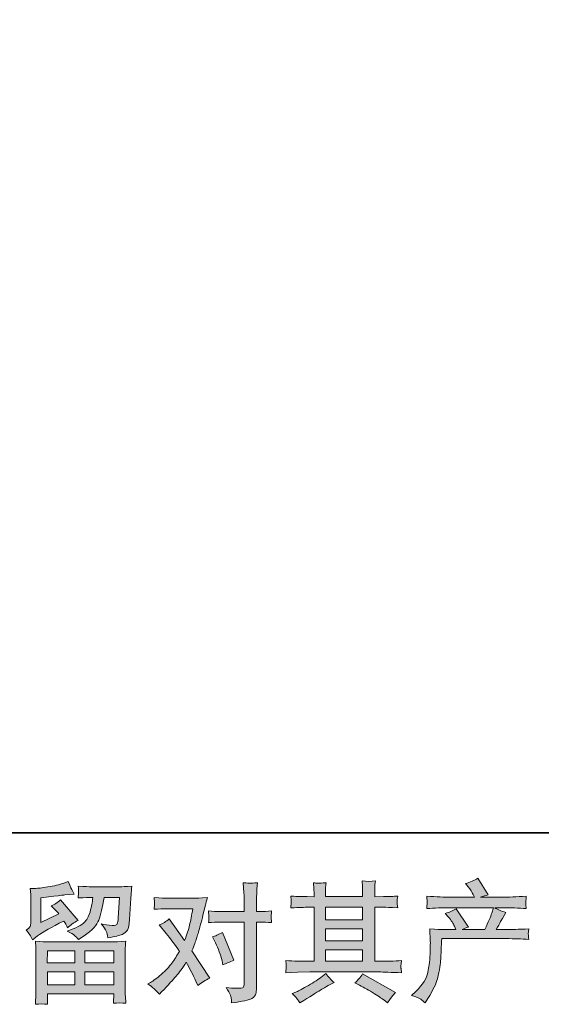
# Model space of a CAD drawing. Units: inches. Extents: x -228 to 1607, y -504 to 822.
# Drawn here: x 101 to 277, y -504 to -172 of the extents above; entities that cross this region are included whole.
import ezdxf

# ---------------------------------------------------------------- set-up
doc = ezdxf.new("R2010")
doc.units = ezdxf.units.IN
doc.header["$MEASUREMENT"] = 0
doc.layers.add('图层 1', color=7, linetype='Continuous')

msp = doc.modelspace()

# ---------------------------------------------------------------- hatches: boundary and pattern name
at = {"layer": '图层 1'}
h = msp.add_hatch(color=7, dxfattribs=at)
h.dxf.hatch_style = 2
h.paths.add_polyline_path([(110.51, -486.02), (119.78, -486.02), (119.78, -489.98), (110.47, -489.98)])
h.paths.add_polyline_path([(110.53, -493.03), (119.78, -493.03), (119.78, -497.46), (110.53, -497.46)])
h.paths.add_polyline_path([(123.17, -493.03), (132.88, -493.03), (132.88, -497.46), (123.17, -497.46)])
h.paths.add_polyline_path([(123.17, -486.02), (132.88, -486.02), (132.88, -489.98), (123.17, -489.98)])
edge = h.paths.add_edge_path()
edge.add_spline(control_points=[(105.55, -482.28), (105.55, -482.28), (106.55, -481.46), (106.55, -481.46), (108.08, -480.2), (110.74, -478.62), (114.51, -476.72), (114.51, -476.72), (116.06, -475.95), (116.06, -475.95), (116.52, -476.67), (116.93, -477.43), (117.31, -478.23), (118.26, -477.28), (119.45, -476.46), (120.88, -475.78), (120.88, -475.78), (114.98, -468.79), (114.98, -468.79), (113.92, -469.71), (112.84, -470.4), (111.75, -470.86), (112.75, -471.78), (113.64, -472.67), (114.42, -473.53), (114.42, -473.53), (108.34, -476.46), (108.34, -476.46), (108.34, -476.46), (108.34, -468.1), (108.34, -468.1), (108.34, -468.1), (112.65, -467.58), (112.65, -467.58), (114.95, -467.33), (116.19, -467.18), (116.36, -467.15), (116.36, -467.15), (119.55, -466.85), (119.55, -466.85), (119.55, -466.85), (118.82, -465.56), (118.82, -465.56), (118.76, -465.5), (118.34, -464.52), (117.57, -462.63), (117.57, -462.63), (116.1, -463.15), (116.1, -463.15), (114.55, -463.69), (112.74, -464.13), (110.67, -464.45), (108.6, -464.78), (107.24, -464.96), (106.58, -464.96), (106.58, -464.96), (104.74, -464.96), (104.74, -464.96), (104.74, -464.96), (104.91, -466.98), (104.91, -466.98), (104.94, -467.27), (104.95, -467.9), (104.95, -468.88), (104.95, -468.88), (104.95, -476.51), (104.95, -476.51), (104.95, -476.97), (104.86, -477.38), (104.69, -477.77), (104.52, -478.16), (104.09, -478.59), (103.4, -479.05), (104.23, -480), (104.95, -481.08), (105.55, -482.28)], knot_values=[0, 0, 0, 0, 0.352778, 0.352778, 0.352778, 0.705556, 0.705556, 0.705556, 1.058333, 1.058333, 1.058333, 1.411111, 1.411111, 1.411111, 1.763889, 1.763889, 1.763889, 2.116667, 2.116667, 2.116667, 2.469444, 2.469444, 2.469444, 2.822222, 2.822222, 2.822222, 3.175, 3.175, 3.175, 3.527778, 3.527778, 3.527778, 3.880556, 3.880556, 3.880556, 4.233333, 4.233333, 4.233333, 4.586111, 4.586111, 4.586111, 4.938889, 4.938889, 4.938889, 5.291667, 5.291667, 5.291667, 5.644444, 5.644444, 5.644444, 5.997222, 5.997222, 5.997222, 6.35, 6.35, 6.35, 6.702778, 6.702778, 6.702778, 7.055556, 7.055556, 7.055556, 7.408333, 7.408333, 7.408333, 7.761111, 7.761111, 7.761111, 8.113889, 8.113889, 8.113889, 8.466667, 8.466667, 8.466667, 8.819444, 8.819444, 8.819444, 8.819444], degree=3, periodic=0)
edge.add_line((105.55, -482.28), (105.55, -482.28))
edge = h.paths.add_edge_path()
edge.add_spline(control_points=[(110.61, -503.99), (110.61, -503.99), (110.57, -502.79), (110.57, -502.79), (110.57, -502.79), (110.53, -501.54), (110.53, -501.54), (110.53, -501.54), (110.53, -500.5), (110.53, -500.5), (110.53, -500.5), (132.88, -500.5), (132.88, -500.5), (132.88, -500.5), (132.88, -501.45), (132.88, -501.45), (132.88, -501.51), (132.85, -501.77), (132.81, -502.24), (132.77, -502.71), (132.75, -503.19), (132.75, -503.65), (134.18, -503.48), (135.57, -503.48), (136.95, -503.65), (136.95, -503.65), (136.78, -501.23), (136.78, -501.23), (136.75, -500.92), (136.73, -500.13), (136.73, -498.86), (136.73, -498.86), (136.73, -486.85), (136.73, -486.85), (136.73, -485.99), (136.73, -485.31), (136.75, -484.83), (136.76, -484.34), (136.83, -483.65), (136.95, -482.76), (134.59, -482.9), (133.16, -482.97), (132.67, -482.97), (132.67, -482.97), (110.47, -482.97), (110.47, -482.97), (110.04, -482.97), (108.7, -482.9), (106.46, -482.76), (106.46, -482.76), (106.63, -484.87), (106.63, -484.87), (106.66, -485.19), (106.68, -485.86), (106.68, -486.89), (106.68, -486.89), (106.68, -498.78), (106.68, -498.78), (106.68, -499.81), (106.66, -500.64), (106.63, -501.28), (106.6, -501.91), (106.55, -502.81), (106.46, -503.99), (107.82, -503.82), (109.2, -503.82), (110.61, -503.99)], knot_values=[0, 0, 0, 0, 0.352778, 0.352778, 0.352778, 0.705556, 0.705556, 0.705556, 1.058333, 1.058333, 1.058333, 1.411111, 1.411111, 1.411111, 1.763889, 1.763889, 1.763889, 2.116667, 2.116667, 2.116667, 2.469444, 2.469444, 2.469444, 2.822222, 2.822222, 2.822222, 3.175, 3.175, 3.175, 3.527778, 3.527778, 3.527778, 3.880556, 3.880556, 3.880556, 4.233333, 4.233333, 4.233333, 4.586111, 4.586111, 4.586111, 4.938889, 4.938889, 4.938889, 5.291667, 5.291667, 5.291667, 5.644444, 5.644444, 5.644444, 5.997222, 5.997222, 5.997222, 6.35, 6.35, 6.35, 6.702778, 6.702778, 6.702778, 7.055556, 7.055556, 7.055556, 7.408333, 7.408333, 7.408333, 7.761111, 7.761111, 7.761111, 7.761111], degree=3, periodic=0)
edge.add_line((110.61, -503.99), (110.61, -503.99))
edge = h.paths.add_edge_path()
edge.add_spline(control_points=[(119.68, -480.83), (120.09, -481.19), (120.55, -481.64), (121.04, -482.15), (121.04, -482.15), (122.89, -480.9), (122.89, -480.9), (125.54, -479.12), (127.18, -477.35), (127.81, -475.62), (128.44, -473.88), (129.05, -471.33), (129.62, -467.97), (129.62, -467.97), (134.84, -467.97), (134.84, -467.97), (134.84, -467.97), (134.4, -474.91), (134.4, -474.91), (134.35, -475.8), (134.23, -476.45), (134.06, -476.87), (133.89, -477.28), (133.3, -477.47), (132.29, -477.41), (131, -477.38), (129.79, -477.23), (128.67, -476.94), (129.53, -477.97), (130.08, -478.78), (130.32, -479.37), (130.57, -479.96), (130.77, -480.72), (130.91, -481.64), (133.27, -481.21), (134.85, -480.8), (135.67, -480.43), (136.49, -480.06), (137.08, -479.57), (137.44, -478.98), (137.8, -478.39), (138.04, -477.23), (138.15, -475.47), (138.15, -475.47), (138.63, -468.23), (138.63, -468.23), (138.63, -468.06), (138.66, -467.64), (138.72, -466.97), (138.77, -466.31), (138.86, -465.37), (138.97, -464.19), (136.76, -464.34), (135.5, -464.41), (135.18, -464.41), (135.18, -464.41), (125.09, -464.41), (125.09, -464.41), (124.69, -464.41), (123.28, -464.34), (120.87, -464.19), (120.99, -465.23), (121.03, -465.86), (121.01, -466.1), (121, -466.33), (120.99, -466.61), (120.97, -466.9), (120.96, -467.2), (120.93, -467.63), (120.87, -468.19), (123.2, -468.04), (124.61, -467.97), (125.09, -467.97), (125.09, -467.97), (125.87, -467.97), (125.87, -467.97), (125.58, -469.84), (125.32, -471.25), (125.09, -472.2), (124.86, -473.14), (124.42, -474.21), (123.77, -475.39), (123.13, -476.56), (121.6, -477.63), (119.19, -478.58), (119.19, -478.58), (117.21, -479.35), (117.21, -479.35), (118.44, -479.98), (119.26, -480.47), (119.68, -480.83)], knot_values=[0, 0, 0, 0, 0.352778, 0.352778, 0.352778, 0.705556, 0.705556, 0.705556, 1.058333, 1.058333, 1.058333, 1.411111, 1.411111, 1.411111, 1.763889, 1.763889, 1.763889, 2.116667, 2.116667, 2.116667, 2.469444, 2.469444, 2.469444, 2.822222, 2.822222, 2.822222, 3.175, 3.175, 3.175, 3.527778, 3.527778, 3.527778, 3.880556, 3.880556, 3.880556, 4.233333, 4.233333, 4.233333, 4.586111, 4.586111, 4.586111, 4.938889, 4.938889, 4.938889, 5.291667, 5.291667, 5.291667, 5.644444, 5.644444, 5.644444, 5.997222, 5.997222, 5.997222, 6.35, 6.35, 6.35, 6.702778, 6.702778, 6.702778, 7.055556, 7.055556, 7.055556, 7.408333, 7.408333, 7.408333, 7.761111, 7.761111, 7.761111, 8.113889, 8.113889, 8.113889, 8.466667, 8.466667, 8.466667, 8.819444, 8.819444, 8.819444, 9.172222, 9.172222, 9.172222, 9.525, 9.525, 9.525, 9.877778, 9.877778, 9.877778, 10.230556, 10.230556, 10.230556, 10.583333, 10.583333, 10.583333, 10.583333], degree=3, periodic=0)
edge.add_line((119.68, -480.83), (119.68, -480.83))
h = msp.add_hatch(color=7, dxfattribs=at)
h.dxf.hatch_style = 2
edge = h.paths.add_edge_path()
edge.add_spline(control_points=[(167.09, -483.3), (168.1, -485.29), (168.84, -487.31), (169.33, -489.38), (169.33, -489.38), (169.63, -490.72), (169.63, -490.72), (170.7, -490.2), (171.93, -489.68), (173.34, -489.17), (173.34, -489.17), (169.51, -479.77), (169.51, -479.77), (168.13, -480.52), (166.98, -481.03), (166.06, -481.32), (166.06, -481.32), (167.09, -483.3), (167.09, -483.3)], knot_values=[0, 0, 0, 0, 1, 1, 1, 2, 2, 2, 3, 3, 3, 4, 4, 4, 5, 5, 5, 6, 6, 6, 6], degree=3, periodic=0)
edge = h.paths.add_edge_path()
edge.add_spline(control_points=[(148.26, -500.6), (148.26, -500.6), (148.99, -499.83), (148.99, -499.83), (151.26, -497.41), (152.88, -495.64), (153.87, -494.52), (154.86, -493.4), (156, -491.84), (157.26, -489.83), (158.41, -491.87), (159.49, -493.99), (160.5, -496.21), (160.5, -496.21), (161.14, -497.67), (161.14, -497.67), (162.38, -496.72), (163.73, -495.89), (165.2, -495.17), (165.2, -495.17), (159.2, -485.99), (159.2, -485.99), (159.92, -484.15), (160.42, -482.76), (160.73, -481.82), (161.03, -480.89), (161.42, -479.6), (161.88, -477.93), (162.34, -476.26), (162.68, -474.96), (162.91, -474.01), (162.91, -474.01), (163.73, -470.59), (163.73, -470.59), (163.84, -470.04), (164.06, -469.18), (164.38, -468.03), (161.96, -468.17), (160.54, -468.25), (160.11, -468.25), (160.11, -468.25), (150.67, -468.25), (150.67, -468.25), (150.18, -468.25), (148.77, -468.17), (146.45, -468.03), (146.56, -469.04), (146.6, -469.67), (146.59, -469.9), (146.57, -470.13), (146.56, -470.4), (146.55, -470.7), (146.53, -471), (146.5, -471.44), (146.45, -471.98), (148.08, -471.87), (149.49, -471.81), (150.67, -471.81), (150.67, -471.81), (159.46, -471.81), (159.46, -471.81), (159.12, -474), (158.76, -475.84), (158.4, -477.33), (158.04, -478.82), (157.48, -480.56), (156.7, -482.54), (156.7, -482.54), (151.57, -475.17), (151.57, -475.17), (150.51, -476.15), (149.36, -476.85), (148.13, -477.28), (148.13, -477.28), (150.5, -480.12), (150.5, -480.12), (151.99, -481.96), (153.49, -483.98), (154.98, -486.16), (154.17, -487.57), (153.31, -488.89), (152.41, -490.14), (151.5, -491.39), (150.32, -492.66), (148.86, -493.91), (147.39, -495.19), (146.19, -496.09), (145.24, -496.64), (145.24, -496.64), (144.38, -497.15), (144.38, -497.15), (145.84, -498.13), (147.13, -499.28), (148.26, -500.6)], knot_values=[0, 0, 0, 0, 0.352778, 0.352778, 0.352778, 0.705556, 0.705556, 0.705556, 1.058333, 1.058333, 1.058333, 1.411111, 1.411111, 1.411111, 1.763889, 1.763889, 1.763889, 2.116667, 2.116667, 2.116667, 2.469444, 2.469444, 2.469444, 2.822222, 2.822222, 2.822222, 3.175, 3.175, 3.175, 3.527778, 3.527778, 3.527778, 3.880556, 3.880556, 3.880556, 4.233333, 4.233333, 4.233333, 4.586111, 4.586111, 4.586111, 4.938889, 4.938889, 4.938889, 5.291667, 5.291667, 5.291667, 5.644444, 5.644444, 5.644444, 5.997222, 5.997222, 5.997222, 6.35, 6.35, 6.35, 6.702778, 6.702778, 6.702778, 7.055556, 7.055556, 7.055556, 7.408333, 7.408333, 7.408333, 7.761111, 7.761111, 7.761111, 8.113889, 8.113889, 8.113889, 8.466667, 8.466667, 8.466667, 8.819444, 8.819444, 8.819444, 9.172222, 9.172222, 9.172222, 9.525, 9.525, 9.525, 9.877778, 9.877778, 9.877778, 10.230556, 10.230556, 10.230556, 10.583333, 10.583333, 10.583333, 10.936111, 10.936111, 10.936111, 10.936111], degree=3, periodic=0)
edge.add_line((148.26, -500.6), (148.26, -500.6))
edge = h.paths.add_edge_path()
edge.add_spline(control_points=[(168.54, -476.29), (168.54, -476.29), (176.82, -476.29), (176.82, -476.29), (176.82, -476.29), (176.82, -496.94), (176.82, -496.94), (176.82, -497.66), (176.69, -498.12), (176.43, -498.32), (176.17, -498.51), (175.53, -498.6), (174.49, -498.58), (173.11, -498.58), (171.85, -498.49), (170.7, -498.32), (171.47, -499.47), (171.95, -500.33), (172.13, -500.92), (172.32, -501.51), (172.44, -501.98), (172.47, -502.34), (172.49, -502.7), (172.52, -503.1), (172.55, -503.53), (176.2, -503.04), (178.46, -502.54), (179.31, -502.04), (180.17, -501.54), (180.64, -501), (180.74, -500.43), (180.84, -499.85), (180.9, -499.27), (180.9, -498.66), (180.9, -498.66), (180.9, -476.29), (180.9, -476.29), (180.9, -476.29), (182.24, -476.29), (182.24, -476.29), (183.27, -476.29), (184.53, -476.35), (186.03, -476.46), (186.03, -476.46), (185.86, -474.51), (185.86, -474.51), (185.83, -474.31), (185.88, -473.66), (186.03, -472.56), (184.53, -472.67), (183.27, -472.73), (182.24, -472.73), (182.24, -472.73), (180.9, -472.73), (180.9, -472.73), (180.9, -472.73), (180.9, -469.71), (180.9, -469.71), (180.9, -468.91), (180.93, -467.96), (180.99, -466.88), (181.04, -465.8), (181.13, -464.52), (181.24, -463.03), (179.99, -463.17), (179.2, -463.23), (178.9, -463.22), (178.59, -463.2), (177.78, -463.15), (176.47, -463.03), (176.47, -463.03), (176.69, -466.44), (176.69, -466.44), (176.78, -467.79), (176.82, -468.89), (176.82, -469.75), (176.82, -469.75), (176.82, -472.73), (176.82, -472.73), (176.82, -472.73), (168.54, -472.73), (168.54, -472.73), (167.48, -472.73), (166.22, -472.67), (164.75, -472.56), (164.75, -472.56), (164.92, -474.51), (164.92, -474.51), (164.95, -474.74), (164.89, -475.39), (164.75, -476.46), (166.22, -476.35), (167.48, -476.29), (168.54, -476.29)], knot_values=[0, 0, 0, 0, 0.352778, 0.352778, 0.352778, 0.705556, 0.705556, 0.705556, 1.058333, 1.058333, 1.058333, 1.411111, 1.411111, 1.411111, 1.763889, 1.763889, 1.763889, 2.116667, 2.116667, 2.116667, 2.469444, 2.469444, 2.469444, 2.822222, 2.822222, 2.822222, 3.175, 3.175, 3.175, 3.527778, 3.527778, 3.527778, 3.880556, 3.880556, 3.880556, 4.233333, 4.233333, 4.233333, 4.586111, 4.586111, 4.586111, 4.938889, 4.938889, 4.938889, 5.291667, 5.291667, 5.291667, 5.644444, 5.644444, 5.644444, 5.997222, 5.997222, 5.997222, 6.35, 6.35, 6.35, 6.702778, 6.702778, 6.702778, 7.055556, 7.055556, 7.055556, 7.408333, 7.408333, 7.408333, 7.761111, 7.761111, 7.761111, 8.113889, 8.113889, 8.113889, 8.466667, 8.466667, 8.466667, 8.819444, 8.819444, 8.819444, 9.172222, 9.172222, 9.172222, 9.525, 9.525, 9.525, 9.877778, 9.877778, 9.877778, 10.230556, 10.230556, 10.230556, 10.583333, 10.583333, 10.583333, 10.936111, 10.936111, 10.936111, 10.936111], degree=3, periodic=0)
edge.add_line((168.54, -476.29), (168.54, -476.29))
h = msp.add_hatch(color=7, dxfattribs=at)
h.dxf.hatch_style = 2
h.paths.add_polyline_path([(204.15, -485.62), (216.67, -485.62), (216.67, -489.52), (204.15, -489.52)])
h.paths.add_polyline_path([(204.15, -478.6), (216.67, -478.6), (216.67, -482.57), (204.15, -482.57)])
h.paths.add_polyline_path([(204.15, -471.31), (216.67, -471.31), (216.67, -475.56), (204.15, -475.56)])
edge = h.paths.add_edge_path()
edge.add_spline(control_points=[(215.57, -497.54), (217.21, -498.35), (218.89, -499.31), (220.62, -500.43), (222.36, -501.55), (223.44, -502.25), (223.84, -502.54), (223.84, -502.54), (225.05, -503.49), (225.05, -503.49), (225.05, -503.49), (225.87, -502.41), (225.87, -502.41), (225.87, -502.41), (226.77, -501.12), (226.77, -501.12), (226.95, -500.86), (227.26, -500.49), (227.72, -500), (227.72, -500), (216.64, -493.75), (216.64, -493.75), (215.87, -494.96), (215.01, -495.98), (214.06, -496.81), (214.06, -496.81), (215.57, -497.54), (215.57, -497.54)], knot_values=[0, 0, 0, 0, 1, 1, 1, 2, 2, 2, 3, 3, 3, 4, 4, 4, 5, 5, 5, 6, 6, 6, 7, 7, 7, 8, 8, 8, 9, 9, 9, 9], degree=3, periodic=0)
edge = h.paths.add_edge_path()
edge.add_spline(control_points=[(190.81, -493.35), (190.81, -493.35), (194.86, -493.22), (194.86, -493.22), (194.86, -493.22), (198.87, -493.09), (198.87, -493.09), (198.87, -493.09), (222.31, -493.09), (222.31, -493.09), (222.85, -493.09), (223.82, -493.12), (225.19, -493.19), (226.57, -493.26), (228.1, -493.32), (229.76, -493.35), (229.76, -493.35), (229.59, -491.98), (229.59, -491.98), (229.56, -491.92), (229.55, -491.74), (229.56, -491.42), (229.58, -491.09), (229.59, -490.8), (229.61, -490.53), (229.62, -490.26), (229.68, -489.83), (229.76, -489.27), (227.29, -489.44), (224.86, -489.52), (222.47, -489.52), (222.47, -489.52), (220.76, -489.52), (220.76, -489.52), (220.76, -489.52), (220.76, -471.31), (220.76, -471.31), (220.76, -471.31), (223.86, -471.31), (223.86, -471.31), (224.4, -471.31), (225.94, -471.38), (228.47, -471.52), (228.47, -471.52), (228.34, -470.24), (228.34, -470.24), (228.34, -470.24), (228.34, -469.54), (228.34, -469.54), (228.31, -469.05), (228.29, -468.73), (228.31, -468.58), (228.33, -468.42), (228.38, -468.07), (228.47, -467.53), (227.09, -467.67), (225.48, -467.74), (223.64, -467.74), (223.64, -467.74), (220.76, -467.79), (220.76, -467.79), (220.76, -467.79), (220.76, -466.41), (220.76, -466.41), (220.76, -465.77), (220.76, -465.19), (220.77, -464.65), (220.78, -464.12), (220.86, -463.37), (220.97, -462.4), (219.53, -462.63), (218.03, -462.64), (216.46, -462.45), (216.46, -462.45), (216.59, -464.42), (216.59, -464.42), (216.64, -465.31), (216.67, -465.96), (216.67, -466.36), (216.67, -466.36), (216.67, -467.74), (216.67, -467.74), (216.67, -467.74), (204.15, -467.74), (204.15, -467.74), (204.15, -467.74), (204.15, -466.49), (204.15, -466.49), (204.15, -465.92), (204.15, -465.4), (204.16, -464.96), (204.17, -464.51), (204.25, -463.88), (204.36, -463.04), (202.98, -463.19), (202.09, -463.25), (201.66, -463.22), (201.23, -463.19), (200.7, -463.15), (200.08, -463.09), (200.08, -463.09), (200.25, -465.03), (200.25, -465.03), (200.28, -465.31), (200.3, -465.86), (200.3, -466.67), (200.3, -466.67), (200.3, -467.79), (200.3, -467.79), (200.3, -467.79), (198.01, -467.74), (198.01, -467.74), (195.6, -467.71), (193.76, -467.64), (192.49, -467.53), (192.49, -467.53), (192.62, -468.89), (192.62, -468.89), (192.62, -469.11), (192.61, -469.48), (192.58, -469.98), (192.55, -470.49), (192.52, -471), (192.49, -471.52), (195.57, -471.38), (197.39, -471.31), (197.97, -471.31), (197.97, -471.31), (200.3, -471.31), (200.3, -471.31), (200.3, -471.31), (200.3, -489.52), (200.3, -489.52), (200.3, -489.52), (198.66, -489.52), (198.66, -489.52), (196.04, -489.52), (193.43, -489.44), (190.81, -489.27), (190.81, -489.27), (190.94, -490.62), (190.94, -490.62), (190.94, -490.62), (190.94, -491.26), (190.94, -491.26), (190.91, -491.62), (190.87, -492.31), (190.81, -493.35)], knot_values=[0, 0, 0, 0, 0.352778, 0.352778, 0.352778, 0.705556, 0.705556, 0.705556, 1.058333, 1.058333, 1.058333, 1.411111, 1.411111, 1.411111, 1.763889, 1.763889, 1.763889, 2.116667, 2.116667, 2.116667, 2.469444, 2.469444, 2.469444, 2.822222, 2.822222, 2.822222, 3.175, 3.175, 3.175, 3.527778, 3.527778, 3.527778, 3.880556, 3.880556, 3.880556, 4.233333, 4.233333, 4.233333, 4.586111, 4.586111, 4.586111, 4.938889, 4.938889, 4.938889, 5.291667, 5.291667, 5.291667, 5.644444, 5.644444, 5.644444, 5.997222, 5.997222, 5.997222, 6.35, 6.35, 6.35, 6.702778, 6.702778, 6.702778, 7.055556, 7.055556, 7.055556, 7.408333, 7.408333, 7.408333, 7.761111, 7.761111, 7.761111, 8.113889, 8.113889, 8.113889, 8.466667, 8.466667, 8.466667, 8.819444, 8.819444, 8.819444, 9.172222, 9.172222, 9.172222, 9.525, 9.525, 9.525, 9.877778, 9.877778, 9.877778, 10.230556, 10.230556, 10.230556, 10.583333, 10.583333, 10.583333, 10.936111, 10.936111, 10.936111, 11.288889, 11.288889, 11.288889, 11.641667, 11.641667, 11.641667, 11.994444, 11.994444, 11.994444, 12.347222, 12.347222, 12.347222, 12.7, 12.7, 12.7, 13.052778, 13.052778, 13.052778, 13.405556, 13.405556, 13.405556, 13.758333, 13.758333, 13.758333, 14.111111, 14.111111, 14.111111, 14.463889, 14.463889, 14.463889, 14.816667, 14.816667, 14.816667, 15.169444, 15.169444, 15.169444, 15.522222, 15.522222, 15.522222, 15.875, 15.875, 15.875, 16.227778, 16.227778, 16.227778, 16.580556, 16.580556, 16.580556, 16.933333, 16.933333, 16.933333, 17.286111, 17.286111, 17.286111, 17.286111], degree=3, periodic=0)
edge.add_line((190.81, -493.35), (190.81, -493.35))
edge = h.paths.add_edge_path()
edge.add_spline(control_points=[(194.75, -502.33), (194.98, -502.64), (195.22, -503.03), (195.48, -503.49), (195.48, -503.49), (196.86, -502.67), (196.86, -502.67), (199.74, -500.89), (201.76, -499.64), (202.95, -498.94), (204.15, -498.23), (205, -497.74), (205.53, -497.46), (205.53, -497.46), (207.03, -496.64), (207.03, -496.64), (206.09, -495.77), (205.17, -494.78), (204.28, -493.66), (204.28, -493.66), (202.64, -494.91), (202.64, -494.91), (201.26, -495.95), (199.63, -496.98), (197.78, -498.02), (195.93, -499.05), (194.75, -499.67), (194.23, -499.87), (194.23, -499.87), (192.98, -500.39), (192.98, -500.39), (193.93, -501.36), (194.52, -502.01), (194.75, -502.33)], knot_values=[0, 0, 0, 0, 0.352778, 0.352778, 0.352778, 0.705556, 0.705556, 0.705556, 1.058333, 1.058333, 1.058333, 1.411111, 1.411111, 1.411111, 1.763889, 1.763889, 1.763889, 2.116667, 2.116667, 2.116667, 2.469444, 2.469444, 2.469444, 2.822222, 2.822222, 2.822222, 3.175, 3.175, 3.175, 3.527778, 3.527778, 3.527778, 3.880556, 3.880556, 3.880556, 3.880556], degree=3, periodic=0)
edge.add_line((194.75, -502.33), (194.75, -502.33))
h = msp.add_hatch(color=7, dxfattribs=at)
h.dxf.hatch_style = 2
edge = h.paths.add_edge_path()
edge.add_spline(control_points=[(233.17, -501.02), (233.17, -501.02), (234.68, -499.55), (234.68, -499.55), (236.92, -497.37), (238.22, -495.27), (238.6, -493.26), (238.97, -491.25), (239.2, -489.73), (239.29, -488.69), (239.38, -487.66), (239.4, -486.67), (239.39, -485.72), (239.38, -484.77), (239.39, -484.12), (239.43, -483.79), (239.48, -483.46), (239.51, -483.25), (239.51, -483.13), (239.51, -483.13), (239.46, -482.87), (239.46, -482.87), (239.46, -482.87), (239.25, -478.62), (239.25, -478.62), (241.63, -478.76), (243.07, -478.83), (243.56, -478.83), (243.56, -478.83), (248.04, -478.83), (248.04, -478.83), (248.04, -478.83), (247.57, -477.67), (247.57, -477.67), (247.19, -476.78), (246.52, -475.76), (245.54, -474.61), (245.54, -474.61), (244.46, -473.36), (244.46, -473.36), (245.84, -473.02), (247.06, -472.51), (248.13, -471.85), (248.13, -471.85), (252.35, -477.97), (252.35, -477.97), (251.57, -478.23), (250.86, -478.52), (250.19, -478.83), (250.19, -478.83), (257.78, -478.83), (257.78, -478.83), (259.02, -476.25), (259.81, -474.41), (260.15, -473.3), (260.15, -473.3), (260.71, -471.48), (260.71, -471.48), (260.71, -471.48), (246.23, -471.48), (246.23, -471.48), (243.56, -471.48), (240.9, -471.56), (238.26, -471.74), (238.31, -471.16), (238.34, -470.72), (238.36, -470.42), (238.37, -470.1), (238.38, -469.84), (238.4, -469.62), (238.41, -469.41), (238.37, -468.73), (238.26, -467.61), (241.59, -467.81), (244.25, -467.92), (246.23, -467.92), (246.23, -467.92), (254.33, -467.92), (254.33, -467.92), (254.33, -467.92), (253.9, -466.97), (253.9, -466.97), (253.56, -466.25), (253.01, -465.42), (252.26, -464.47), (252.26, -464.47), (251.32, -463.3), (251.32, -463.3), (252.92, -462.9), (254.29, -462.31), (255.41, -461.54), (255.41, -461.54), (258.99, -467.18), (258.99, -467.18), (258.13, -467.38), (257.24, -467.63), (256.32, -467.92), (256.32, -467.92), (263.73, -467.92), (263.73, -467.92), (265.68, -467.92), (268.37, -467.81), (271.79, -467.61), (271.73, -468.19), (271.69, -468.63), (271.67, -468.95), (271.66, -469.29), (271.65, -469.57), (271.63, -469.83), (271.62, -470.1), (271.63, -470.27), (271.66, -470.36), (271.66, -470.36), (271.79, -471.74), (271.79, -471.74), (269.15, -471.56), (266.49, -471.48), (263.82, -471.48), (263.82, -471.48), (261.14, -471.48), (261.14, -471.48), (261.98, -472.02), (263.24, -472.57), (264.94, -473.09), (264.94, -473.09), (263.73, -475.08), (263.73, -475.08), (263.61, -475.26), (262.91, -476.51), (261.62, -478.83), (261.62, -478.83), (265.11, -478.83), (265.11, -478.83), (266.57, -478.83), (269.09, -478.75), (272.65, -478.58), (272.57, -479.08), (272.51, -479.47), (272.48, -479.73), (272.45, -480), (272.44, -480.2), (272.45, -480.36), (272.46, -480.5), (272.54, -481.1), (272.65, -482.14), (270.15, -481.97), (267.64, -481.88), (265.11, -481.88), (265.11, -481.88), (243.3, -481.88), (243.3, -481.88), (243.21, -483.17), (243.14, -484.47), (243.1, -485.77), (243.05, -487.08), (243.01, -488.09), (242.97, -488.78), (242.92, -489.47), (242.82, -490.37), (242.67, -491.49), (242.51, -492.61), (242.25, -493.92), (241.88, -495.42), (241.5, -496.91), (240.41, -499.12), (238.6, -502.05), (238.6, -502.05), (237.69, -503.52), (237.69, -503.52), (237.21, -503.06), (236.72, -502.66), (236.24, -502.31), (235.77, -501.97), (234.75, -501.54), (233.17, -501.02)], knot_values=[0, 0, 0, 0, 0.352778, 0.352778, 0.352778, 0.705556, 0.705556, 0.705556, 1.058333, 1.058333, 1.058333, 1.411111, 1.411111, 1.411111, 1.763889, 1.763889, 1.763889, 2.116667, 2.116667, 2.116667, 2.469444, 2.469444, 2.469444, 2.822222, 2.822222, 2.822222, 3.175, 3.175, 3.175, 3.527778, 3.527778, 3.527778, 3.880556, 3.880556, 3.880556, 4.233333, 4.233333, 4.233333, 4.586111, 4.586111, 4.586111, 4.938889, 4.938889, 4.938889, 5.291667, 5.291667, 5.291667, 5.644444, 5.644444, 5.644444, 5.997222, 5.997222, 5.997222, 6.35, 6.35, 6.35, 6.702778, 6.702778, 6.702778, 7.055556, 7.055556, 7.055556, 7.408333, 7.408333, 7.408333, 7.761111, 7.761111, 7.761111, 8.113889, 8.113889, 8.113889, 8.466667, 8.466667, 8.466667, 8.819444, 8.819444, 8.819444, 9.172222, 9.172222, 9.172222, 9.525, 9.525, 9.525, 9.877778, 9.877778, 9.877778, 10.230556, 10.230556, 10.230556, 10.583333, 10.583333, 10.583333, 10.936111, 10.936111, 10.936111, 11.288889, 11.288889, 11.288889, 11.641667, 11.641667, 11.641667, 11.994444, 11.994444, 11.994444, 12.347222, 12.347222, 12.347222, 12.7, 12.7, 12.7, 13.052778, 13.052778, 13.052778, 13.405556, 13.405556, 13.405556, 13.758333, 13.758333, 13.758333, 14.111111, 14.111111, 14.111111, 14.463889, 14.463889, 14.463889, 14.816667, 14.816667, 14.816667, 15.169444, 15.169444, 15.169444, 15.522222, 15.522222, 15.522222, 15.875, 15.875, 15.875, 16.227778, 16.227778, 16.227778, 16.580556, 16.580556, 16.580556, 16.933333, 16.933333, 16.933333, 17.286111, 17.286111, 17.286111, 17.638889, 17.638889, 17.638889, 17.991667, 17.991667, 17.991667, 18.344444, 18.344444, 18.344444, 18.697222, 18.697222, 18.697222, 19.05, 19.05, 19.05, 19.402778, 19.402778, 19.402778, 19.755556, 19.755556, 19.755556, 20.108333, 20.108333, 20.108333, 20.461111, 20.461111, 20.461111, 20.461111], degree=3, periodic=0)
edge.add_line((233.17, -501.02), (233.17, -501.02))

# ---------------------------------------------------------------- linework, layer by layer
at = {"layer": '图层 1', "color": 7, "lineweight": 35}
msp.add_lwpolyline([(1606.84, -446.24), (-228.16, -446.24), (-228.16, 742.33), (1606.84, 742.33), (1606.84, -446.24)], dxfattribs=at)
at = {"layer": '图层 1', "color": 7, "lineweight": 0}
for points in [[(204.15, -471.31), (216.67, -471.31), (216.67, -475.56), (204.15, -475.56), (204.15, -471.31)], [(204.15, -478.6), (216.67, -478.6), (216.67, -482.57), (204.15, -482.57), (204.15, -478.6)], [(110.51, -486.02), (119.78, -486.02), (119.78, -489.98), (110.47, -489.98), (110.51, -486.02)], [(123.17, -486.02), (132.88, -486.02), (132.88, -489.98), (123.17, -489.98), (123.17, -486.02)], [(204.15, -485.62), (216.67, -485.62), (216.67, -489.52), (204.15, -489.52), (204.15, -485.62)], [(110.53, -493.03), (119.78, -493.03), (119.78, -497.46), (110.53, -497.46), (110.53, -493.03)], [(123.17, -493.03), (132.88, -493.03), (132.88, -497.46), (123.17, -497.46), (123.17, -493.03)]]:
    msp.add_lwpolyline(points, dxfattribs=at)
for points, knots in [([(105.55, -482.28), (105.55, -482.28), (106.55, -481.46), (106.55, -481.46), (108.08, -480.2), (110.74, -478.62), (114.51, -476.72), (114.51, -476.72), (116.06, -475.95), (116.06, -475.95), (116.52, -476.67), (116.93, -477.43), (117.31, -478.23), (118.26, -477.28), (119.45, -476.46), (120.88, -475.78), (120.88, -475.78), (114.98, -468.79), (114.98, -468.79), (113.92, -469.71), (112.84, -470.4), (111.75, -470.86), (112.75, -471.78), (113.64, -472.67), (114.42, -473.53), (114.42, -473.53), (108.34, -476.46), (108.34, -476.46), (108.34, -476.46), (108.34, -468.1), (108.34, -468.1), (108.34, -468.1), (112.65, -467.58), (112.65, -467.58), (114.95, -467.33), (116.19, -467.18), (116.36, -467.15), (116.36, -467.15), (119.55, -466.85), (119.55, -466.85), (119.55, -466.85), (118.82, -465.56), (118.82, -465.56), (118.76, -465.5), (118.34, -464.52), (117.57, -462.63), (117.57, -462.63), (116.1, -463.15), (116.1, -463.15), (114.55, -463.69), (112.74, -464.13), (110.67, -464.45), (108.6, -464.78), (107.24, -464.96), (106.58, -464.96), (106.58, -464.96), (104.74, -464.96), (104.74, -464.96), (104.74, -464.96), (104.91, -466.98), (104.91, -466.98), (104.94, -467.27), (104.95, -467.9), (104.95, -468.88), (104.95, -468.88), (104.95, -476.51), (104.95, -476.51), (104.95, -476.97), (104.86, -477.38), (104.69, -477.77), (104.52, -478.16), (104.09, -478.59), (103.4, -479.05), (104.23, -480), (104.95, -481.08), (105.55, -482.28)], [0, 0, 0, 0, 1, 1, 1, 2, 2, 2, 3, 3, 3, 4, 4, 4, 5, 5, 5, 6, 6, 6, 7, 7, 7, 8, 8, 8, 9, 9, 9, 10, 10, 10, 11, 11, 11, 12, 12, 12, 13, 13, 13, 14, 14, 14, 15, 15, 15, 16, 16, 16, 17, 17, 17, 18, 18, 18, 19, 19, 19, 20, 20, 20, 21, 21, 21, 22, 22, 22, 23, 23, 23, 24, 24, 24, 25, 25, 25, 25]), ([(119.68, -480.83), (120.09, -481.19), (120.55, -481.64), (121.04, -482.15), (121.04, -482.15), (122.89, -480.9), (122.89, -480.9), (125.54, -479.12), (127.18, -477.35), (127.81, -475.62), (128.44, -473.88), (129.05, -471.33), (129.62, -467.97), (129.62, -467.97), (134.84, -467.97), (134.84, -467.97), (134.84, -467.97), (134.4, -474.91), (134.4, -474.91), (134.35, -475.8), (134.23, -476.45), (134.06, -476.87), (133.89, -477.28), (133.3, -477.47), (132.29, -477.41), (131, -477.38), (129.79, -477.23), (128.67, -476.94), (129.53, -477.97), (130.08, -478.78), (130.32, -479.37), (130.57, -479.96), (130.77, -480.72), (130.91, -481.64), (133.27, -481.21), (134.85, -480.8), (135.67, -480.43), (136.49, -480.06), (137.08, -479.57), (137.44, -478.98), (137.8, -478.39), (138.04, -477.23), (138.15, -475.47), (138.15, -475.47), (138.63, -468.23), (138.63, -468.23), (138.63, -468.06), (138.66, -467.64), (138.72, -466.97), (138.77, -466.31), (138.86, -465.37), (138.97, -464.19), (136.76, -464.34), (135.5, -464.41), (135.18, -464.41), (135.18, -464.41), (125.09, -464.41), (125.09, -464.41), (124.69, -464.41), (123.28, -464.34), (120.87, -464.19), (120.99, -465.23), (121.03, -465.86), (121.01, -466.1), (121, -466.33), (120.99, -466.61), (120.97, -466.9), (120.96, -467.2), (120.93, -467.63), (120.87, -468.19), (123.2, -468.04), (124.61, -467.97), (125.09, -467.97), (125.09, -467.97), (125.87, -467.97), (125.87, -467.97), (125.58, -469.84), (125.32, -471.25), (125.09, -472.2), (124.86, -473.14), (124.42, -474.21), (123.77, -475.39), (123.13, -476.56), (121.6, -477.63), (119.19, -478.58), (119.19, -478.58), (117.21, -479.35), (117.21, -479.35), (118.44, -479.98), (119.26, -480.47), (119.68, -480.83)], [0, 0, 0, 0, 1, 1, 1, 2, 2, 2, 3, 3, 3, 4, 4, 4, 5, 5, 5, 6, 6, 6, 7, 7, 7, 8, 8, 8, 9, 9, 9, 10, 10, 10, 11, 11, 11, 12, 12, 12, 13, 13, 13, 14, 14, 14, 15, 15, 15, 16, 16, 16, 17, 17, 17, 18, 18, 18, 19, 19, 19, 20, 20, 20, 21, 21, 21, 22, 22, 22, 23, 23, 23, 24, 24, 24, 25, 25, 25, 26, 26, 26, 27, 27, 27, 28, 28, 28, 29, 29, 29, 30, 30, 30, 30]), ([(168.54, -476.29), (168.54, -476.29), (176.82, -476.29), (176.82, -476.29), (176.82, -476.29), (176.82, -496.94), (176.82, -496.94), (176.82, -497.66), (176.69, -498.12), (176.43, -498.32), (176.17, -498.51), (175.53, -498.6), (174.49, -498.58), (173.11, -498.58), (171.85, -498.49), (170.7, -498.32), (171.47, -499.47), (171.95, -500.33), (172.13, -500.92), (172.32, -501.51), (172.44, -501.98), (172.47, -502.34), (172.49, -502.7), (172.52, -503.1), (172.55, -503.53), (176.2, -503.04), (178.46, -502.54), (179.31, -502.04), (180.17, -501.54), (180.64, -501), (180.74, -500.43), (180.84, -499.85), (180.9, -499.27), (180.9, -498.66), (180.9, -498.66), (180.9, -476.29), (180.9, -476.29), (180.9, -476.29), (182.24, -476.29), (182.24, -476.29), (183.27, -476.29), (184.53, -476.35), (186.03, -476.46), (186.03, -476.46), (185.86, -474.51), (185.86, -474.51), (185.83, -474.31), (185.88, -473.66), (186.03, -472.56), (184.53, -472.67), (183.27, -472.73), (182.24, -472.73), (182.24, -472.73), (180.9, -472.73), (180.9, -472.73), (180.9, -472.73), (180.9, -469.71), (180.9, -469.71), (180.9, -468.91), (180.93, -467.96), (180.99, -466.88), (181.04, -465.8), (181.13, -464.52), (181.24, -463.03), (179.99, -463.17), (179.2, -463.23), (178.9, -463.22), (178.59, -463.2), (177.78, -463.15), (176.47, -463.03), (176.47, -463.03), (176.69, -466.44), (176.69, -466.44), (176.78, -467.79), (176.82, -468.89), (176.82, -469.75), (176.82, -469.75), (176.82, -472.73), (176.82, -472.73), (176.82, -472.73), (168.54, -472.73), (168.54, -472.73), (167.48, -472.73), (166.22, -472.67), (164.75, -472.56), (164.75, -472.56), (164.92, -474.51), (164.92, -474.51), (164.95, -474.74), (164.89, -475.39), (164.75, -476.46), (166.22, -476.35), (167.48, -476.29), (168.54, -476.29)], [0, 0, 0, 0, 1, 1, 1, 2, 2, 2, 3, 3, 3, 4, 4, 4, 5, 5, 5, 6, 6, 6, 7, 7, 7, 8, 8, 8, 9, 9, 9, 10, 10, 10, 11, 11, 11, 12, 12, 12, 13, 13, 13, 14, 14, 14, 15, 15, 15, 16, 16, 16, 17, 17, 17, 18, 18, 18, 19, 19, 19, 20, 20, 20, 21, 21, 21, 22, 22, 22, 23, 23, 23, 24, 24, 24, 25, 25, 25, 26, 26, 26, 27, 27, 27, 28, 28, 28, 29, 29, 29, 30, 30, 30, 31, 31, 31, 31]), ([(190.81, -493.35), (190.81, -493.35), (194.86, -493.22), (194.86, -493.22), (194.86, -493.22), (198.87, -493.09), (198.87, -493.09), (198.87, -493.09), (222.31, -493.09), (222.31, -493.09), (222.85, -493.09), (223.82, -493.12), (225.19, -493.19), (226.57, -493.26), (228.1, -493.32), (229.76, -493.35), (229.76, -493.35), (229.59, -491.98), (229.59, -491.98), (229.56, -491.92), (229.55, -491.74), (229.56, -491.42), (229.58, -491.09), (229.59, -490.8), (229.61, -490.53), (229.62, -490.26), (229.68, -489.83), (229.76, -489.27), (227.29, -489.44), (224.86, -489.52), (222.47, -489.52), (222.47, -489.52), (220.76, -489.52), (220.76, -489.52), (220.76, -489.52), (220.76, -471.31), (220.76, -471.31), (220.76, -471.31), (223.86, -471.31), (223.86, -471.31), (224.4, -471.31), (225.94, -471.38), (228.47, -471.52), (228.47, -471.52), (228.34, -470.24), (228.34, -470.24), (228.34, -470.24), (228.34, -469.54), (228.34, -469.54), (228.31, -469.05), (228.29, -468.73), (228.31, -468.58), (228.33, -468.42), (228.38, -468.07), (228.47, -467.53), (227.09, -467.67), (225.48, -467.74), (223.64, -467.74), (223.64, -467.74), (220.76, -467.79), (220.76, -467.79), (220.76, -467.79), (220.76, -466.41), (220.76, -466.41), (220.76, -465.77), (220.76, -465.19), (220.77, -464.65), (220.78, -464.12), (220.86, -463.37), (220.97, -462.4), (219.53, -462.63), (218.03, -462.64), (216.46, -462.45), (216.46, -462.45), (216.59, -464.42), (216.59, -464.42), (216.64, -465.31), (216.67, -465.96), (216.67, -466.36), (216.67, -466.36), (216.67, -467.74), (216.67, -467.74), (216.67, -467.74), (204.15, -467.74), (204.15, -467.74), (204.15, -467.74), (204.15, -466.49), (204.15, -466.49), (204.15, -465.92), (204.15, -465.4), (204.16, -464.96), (204.17, -464.51), (204.25, -463.88), (204.36, -463.04), (202.98, -463.19), (202.09, -463.25), (201.66, -463.22), (201.23, -463.19), (200.7, -463.15), (200.08, -463.09), (200.08, -463.09), (200.25, -465.03), (200.25, -465.03), (200.28, -465.31), (200.3, -465.86), (200.3, -466.67), (200.3, -466.67), (200.3, -467.79), (200.3, -467.79), (200.3, -467.79), (198.01, -467.74), (198.01, -467.74), (195.6, -467.71), (193.76, -467.64), (192.49, -467.53), (192.49, -467.53), (192.62, -468.89), (192.62, -468.89), (192.62, -469.11), (192.61, -469.48), (192.58, -469.98), (192.55, -470.49), (192.52, -471), (192.49, -471.52), (195.57, -471.38), (197.39, -471.31), (197.97, -471.31), (197.97, -471.31), (200.3, -471.31), (200.3, -471.31), (200.3, -471.31), (200.3, -489.52), (200.3, -489.52), (200.3, -489.52), (198.66, -489.52), (198.66, -489.52), (196.04, -489.52), (193.43, -489.44), (190.81, -489.27), (190.81, -489.27), (190.94, -490.62), (190.94, -490.62), (190.94, -490.62), (190.94, -491.26), (190.94, -491.26), (190.91, -491.62), (190.87, -492.31), (190.81, -493.35)], [0, 0, 0, 0, 1, 1, 1, 2, 2, 2, 3, 3, 3, 4, 4, 4, 5, 5, 5, 6, 6, 6, 7, 7, 7, 8, 8, 8, 9, 9, 9, 10, 10, 10, 11, 11, 11, 12, 12, 12, 13, 13, 13, 14, 14, 14, 15, 15, 15, 16, 16, 16, 17, 17, 17, 18, 18, 18, 19, 19, 19, 20, 20, 20, 21, 21, 21, 22, 22, 22, 23, 23, 23, 24, 24, 24, 25, 25, 25, 26, 26, 26, 27, 27, 27, 28, 28, 28, 29, 29, 29, 30, 30, 30, 31, 31, 31, 32, 32, 32, 33, 33, 33, 34, 34, 34, 35, 35, 35, 36, 36, 36, 37, 37, 37, 38, 38, 38, 39, 39, 39, 40, 40, 40, 41, 41, 41, 42, 42, 42, 43, 43, 43, 44, 44, 44, 45, 45, 45, 46, 46, 46, 47, 47, 47, 48, 48, 48, 49, 49, 49, 49]), ([(233.17, -501.02), (233.17, -501.02), (234.68, -499.55), (234.68, -499.55), (236.92, -497.37), (238.22, -495.27), (238.6, -493.26), (238.97, -491.25), (239.2, -489.73), (239.29, -488.69), (239.38, -487.66), (239.4, -486.67), (239.39, -485.72), (239.38, -484.77), (239.39, -484.12), (239.43, -483.79), (239.48, -483.46), (239.51, -483.25), (239.51, -483.13), (239.51, -483.13), (239.46, -482.87), (239.46, -482.87), (239.46, -482.87), (239.25, -478.62), (239.25, -478.62), (241.63, -478.76), (243.07, -478.83), (243.56, -478.83), (243.56, -478.83), (248.04, -478.83), (248.04, -478.83), (248.04, -478.83), (247.57, -477.67), (247.57, -477.67), (247.19, -476.78), (246.52, -475.76), (245.54, -474.61), (245.54, -474.61), (244.46, -473.36), (244.46, -473.36), (245.84, -473.02), (247.06, -472.51), (248.13, -471.85), (248.13, -471.85), (252.35, -477.97), (252.35, -477.97), (251.57, -478.23), (250.86, -478.52), (250.19, -478.83), (250.19, -478.83), (257.78, -478.83), (257.78, -478.83), (259.02, -476.25), (259.81, -474.41), (260.15, -473.3), (260.15, -473.3), (260.71, -471.48), (260.71, -471.48), (260.71, -471.48), (246.23, -471.48), (246.23, -471.48), (243.56, -471.48), (240.9, -471.56), (238.26, -471.74), (238.31, -471.16), (238.34, -470.72), (238.36, -470.42), (238.37, -470.1), (238.38, -469.84), (238.4, -469.62), (238.41, -469.41), (238.37, -468.73), (238.26, -467.61), (241.59, -467.81), (244.25, -467.92), (246.23, -467.92), (246.23, -467.92), (254.33, -467.92), (254.33, -467.92), (254.33, -467.92), (253.9, -466.97), (253.9, -466.97), (253.56, -466.25), (253.01, -465.42), (252.26, -464.47), (252.26, -464.47), (251.32, -463.3), (251.32, -463.3), (252.92, -462.9), (254.29, -462.31), (255.41, -461.54), (255.41, -461.54), (258.99, -467.18), (258.99, -467.18), (258.13, -467.38), (257.24, -467.63), (256.32, -467.92), (256.32, -467.92), (263.73, -467.92), (263.73, -467.92), (265.68, -467.92), (268.37, -467.81), (271.79, -467.61), (271.73, -468.19), (271.69, -468.63), (271.67, -468.95), (271.66, -469.29), (271.65, -469.57), (271.63, -469.83), (271.62, -470.1), (271.63, -470.27), (271.66, -470.36), (271.66, -470.36), (271.79, -471.74), (271.79, -471.74), (269.15, -471.56), (266.49, -471.48), (263.82, -471.48), (263.82, -471.48), (261.14, -471.48), (261.14, -471.48), (261.98, -472.02), (263.24, -472.57), (264.94, -473.09), (264.94, -473.09), (263.73, -475.08), (263.73, -475.08), (263.61, -475.26), (262.91, -476.51), (261.62, -478.83), (261.62, -478.83), (265.11, -478.83), (265.11, -478.83), (266.57, -478.83), (269.09, -478.75), (272.65, -478.58), (272.57, -479.08), (272.51, -479.47), (272.48, -479.73), (272.45, -480), (272.44, -480.2), (272.45, -480.36), (272.46, -480.5), (272.54, -481.1), (272.65, -482.14), (270.15, -481.97), (267.64, -481.88), (265.11, -481.88), (265.11, -481.88), (243.3, -481.88), (243.3, -481.88), (243.21, -483.17), (243.14, -484.47), (243.1, -485.77), (243.05, -487.08), (243.01, -488.09), (242.97, -488.78), (242.92, -489.47), (242.82, -490.37), (242.67, -491.49), (242.51, -492.61), (242.25, -493.92), (241.88, -495.42), (241.5, -496.91), (240.41, -499.12), (238.6, -502.05), (238.6, -502.05), (237.69, -503.52), (237.69, -503.52), (237.21, -503.06), (236.72, -502.66), (236.24, -502.31), (235.77, -501.97), (234.75, -501.54), (233.17, -501.02)], [0, 0, 0, 0, 1, 1, 1, 2, 2, 2, 3, 3, 3, 4, 4, 4, 5, 5, 5, 6, 6, 6, 7, 7, 7, 8, 8, 8, 9, 9, 9, 10, 10, 10, 11, 11, 11, 12, 12, 12, 13, 13, 13, 14, 14, 14, 15, 15, 15, 16, 16, 16, 17, 17, 17, 18, 18, 18, 19, 19, 19, 20, 20, 20, 21, 21, 21, 22, 22, 22, 23, 23, 23, 24, 24, 24, 25, 25, 25, 26, 26, 26, 27, 27, 27, 28, 28, 28, 29, 29, 29, 30, 30, 30, 31, 31, 31, 32, 32, 32, 33, 33, 33, 34, 34, 34, 35, 35, 35, 36, 36, 36, 37, 37, 37, 38, 38, 38, 39, 39, 39, 40, 40, 40, 41, 41, 41, 42, 42, 42, 43, 43, 43, 44, 44, 44, 45, 45, 45, 46, 46, 46, 47, 47, 47, 48, 48, 48, 49, 49, 49, 50, 50, 50, 51, 51, 51, 52, 52, 52, 53, 53, 53, 54, 54, 54, 55, 55, 55, 56, 56, 56, 57, 57, 57, 58, 58, 58, 58]), ([(148.26, -500.6), (148.26, -500.6), (148.99, -499.83), (148.99, -499.83), (151.26, -497.41), (152.88, -495.64), (153.87, -494.52), (154.86, -493.4), (156, -491.84), (157.26, -489.83), (158.41, -491.87), (159.49, -493.99), (160.5, -496.21), (160.5, -496.21), (161.14, -497.67), (161.14, -497.67), (162.38, -496.72), (163.73, -495.89), (165.2, -495.17), (165.2, -495.17), (159.2, -485.99), (159.2, -485.99), (159.92, -484.15), (160.42, -482.76), (160.73, -481.82), (161.03, -480.89), (161.42, -479.6), (161.88, -477.93), (162.34, -476.26), (162.68, -474.96), (162.91, -474.01), (162.91, -474.01), (163.73, -470.59), (163.73, -470.59), (163.84, -470.04), (164.06, -469.18), (164.38, -468.03), (161.96, -468.17), (160.54, -468.25), (160.11, -468.25), (160.11, -468.25), (150.67, -468.25), (150.67, -468.25), (150.18, -468.25), (148.77, -468.17), (146.45, -468.03), (146.56, -469.04), (146.6, -469.67), (146.59, -469.9), (146.57, -470.13), (146.56, -470.4), (146.55, -470.7), (146.53, -471), (146.5, -471.44), (146.45, -471.98), (148.08, -471.87), (149.49, -471.81), (150.67, -471.81), (150.67, -471.81), (159.46, -471.81), (159.46, -471.81), (159.12, -474), (158.76, -475.84), (158.4, -477.33), (158.04, -478.82), (157.48, -480.56), (156.7, -482.54), (156.7, -482.54), (151.57, -475.17), (151.57, -475.17), (150.51, -476.15), (149.36, -476.85), (148.13, -477.28), (148.13, -477.28), (150.5, -480.12), (150.5, -480.12), (151.99, -481.96), (153.49, -483.98), (154.98, -486.16), (154.17, -487.57), (153.31, -488.89), (152.41, -490.14), (151.5, -491.39), (150.32, -492.66), (148.86, -493.91), (147.39, -495.19), (146.19, -496.09), (145.24, -496.64), (145.24, -496.64), (144.38, -497.15), (144.38, -497.15), (145.84, -498.13), (147.13, -499.28), (148.26, -500.6)], [0, 0, 0, 0, 1, 1, 1, 2, 2, 2, 3, 3, 3, 4, 4, 4, 5, 5, 5, 6, 6, 6, 7, 7, 7, 8, 8, 8, 9, 9, 9, 10, 10, 10, 11, 11, 11, 12, 12, 12, 13, 13, 13, 14, 14, 14, 15, 15, 15, 16, 16, 16, 17, 17, 17, 18, 18, 18, 19, 19, 19, 20, 20, 20, 21, 21, 21, 22, 22, 22, 23, 23, 23, 24, 24, 24, 25, 25, 25, 26, 26, 26, 27, 27, 27, 28, 28, 28, 29, 29, 29, 30, 30, 30, 31, 31, 31, 31]), ([(167.09, -483.3), (168.1, -485.29), (168.84, -487.31), (169.33, -489.38), (169.33, -489.38), (169.63, -490.72), (169.63, -490.72), (170.7, -490.2), (171.93, -489.68), (173.34, -489.17), (173.34, -489.17), (169.51, -479.77), (169.51, -479.77), (168.13, -480.52), (166.98, -481.03), (166.06, -481.32), (166.06, -481.32), (167.09, -483.3), (167.09, -483.3)], [0, 0, 0, 0, 1, 1, 1, 2, 2, 2, 3, 3, 3, 4, 4, 4, 5, 5, 5, 6, 6, 6, 6]), ([(110.61, -503.99), (110.61, -503.99), (110.57, -502.79), (110.57, -502.79), (110.57, -502.79), (110.53, -501.54), (110.53, -501.54), (110.53, -501.54), (110.53, -500.5), (110.53, -500.5), (110.53, -500.5), (132.88, -500.5), (132.88, -500.5), (132.88, -500.5), (132.88, -501.45), (132.88, -501.45), (132.88, -501.51), (132.85, -501.77), (132.81, -502.24), (132.77, -502.71), (132.75, -503.19), (132.75, -503.65), (134.18, -503.48), (135.57, -503.48), (136.95, -503.65), (136.95, -503.65), (136.78, -501.23), (136.78, -501.23), (136.75, -500.92), (136.73, -500.13), (136.73, -498.86), (136.73, -498.86), (136.73, -486.85), (136.73, -486.85), (136.73, -485.99), (136.73, -485.31), (136.75, -484.83), (136.76, -484.34), (136.83, -483.65), (136.95, -482.76), (134.59, -482.9), (133.16, -482.97), (132.67, -482.97), (132.67, -482.97), (110.47, -482.97), (110.47, -482.97), (110.04, -482.97), (108.7, -482.9), (106.46, -482.76), (106.46, -482.76), (106.63, -484.87), (106.63, -484.87), (106.66, -485.19), (106.68, -485.86), (106.68, -486.89), (106.68, -486.89), (106.68, -498.78), (106.68, -498.78), (106.68, -499.81), (106.66, -500.64), (106.63, -501.28), (106.6, -501.91), (106.55, -502.81), (106.46, -503.99), (107.82, -503.82), (109.2, -503.82), (110.61, -503.99)], [0, 0, 0, 0, 1, 1, 1, 2, 2, 2, 3, 3, 3, 4, 4, 4, 5, 5, 5, 6, 6, 6, 7, 7, 7, 8, 8, 8, 9, 9, 9, 10, 10, 10, 11, 11, 11, 12, 12, 12, 13, 13, 13, 14, 14, 14, 15, 15, 15, 16, 16, 16, 17, 17, 17, 18, 18, 18, 19, 19, 19, 20, 20, 20, 21, 21, 21, 22, 22, 22, 22]), ([(194.75, -502.33), (194.98, -502.64), (195.22, -503.03), (195.48, -503.49), (195.48, -503.49), (196.86, -502.67), (196.86, -502.67), (199.74, -500.89), (201.76, -499.64), (202.95, -498.94), (204.15, -498.23), (205, -497.74), (205.53, -497.46), (205.53, -497.46), (207.03, -496.64), (207.03, -496.64), (206.09, -495.77), (205.17, -494.78), (204.28, -493.66), (204.28, -493.66), (202.64, -494.91), (202.64, -494.91), (201.26, -495.95), (199.63, -496.98), (197.78, -498.02), (195.93, -499.05), (194.75, -499.67), (194.23, -499.87), (194.23, -499.87), (192.98, -500.39), (192.98, -500.39), (193.93, -501.36), (194.52, -502.01), (194.75, -502.33)], [0, 0, 0, 0, 1, 1, 1, 2, 2, 2, 3, 3, 3, 4, 4, 4, 5, 5, 5, 6, 6, 6, 7, 7, 7, 8, 8, 8, 9, 9, 9, 10, 10, 10, 11, 11, 11, 11]), ([(215.57, -497.54), (217.21, -498.35), (218.89, -499.31), (220.62, -500.43), (222.36, -501.55), (223.44, -502.25), (223.84, -502.54), (223.84, -502.54), (225.05, -503.49), (225.05, -503.49), (225.05, -503.49), (225.87, -502.41), (225.87, -502.41), (225.87, -502.41), (226.77, -501.12), (226.77, -501.12), (226.95, -500.86), (227.26, -500.49), (227.72, -500), (227.72, -500), (216.64, -493.75), (216.64, -493.75), (215.87, -494.96), (215.01, -495.98), (214.06, -496.81), (214.06, -496.81), (215.57, -497.54), (215.57, -497.54)], [0, 0, 0, 0, 1, 1, 1, 2, 2, 2, 3, 3, 3, 4, 4, 4, 5, 5, 5, 6, 6, 6, 7, 7, 7, 8, 8, 8, 9, 9, 9, 9])]:
    msp.add_open_spline(points, degree=3, knots=knots, dxfattribs=at)

doc.saveas('drawing.dxf')
